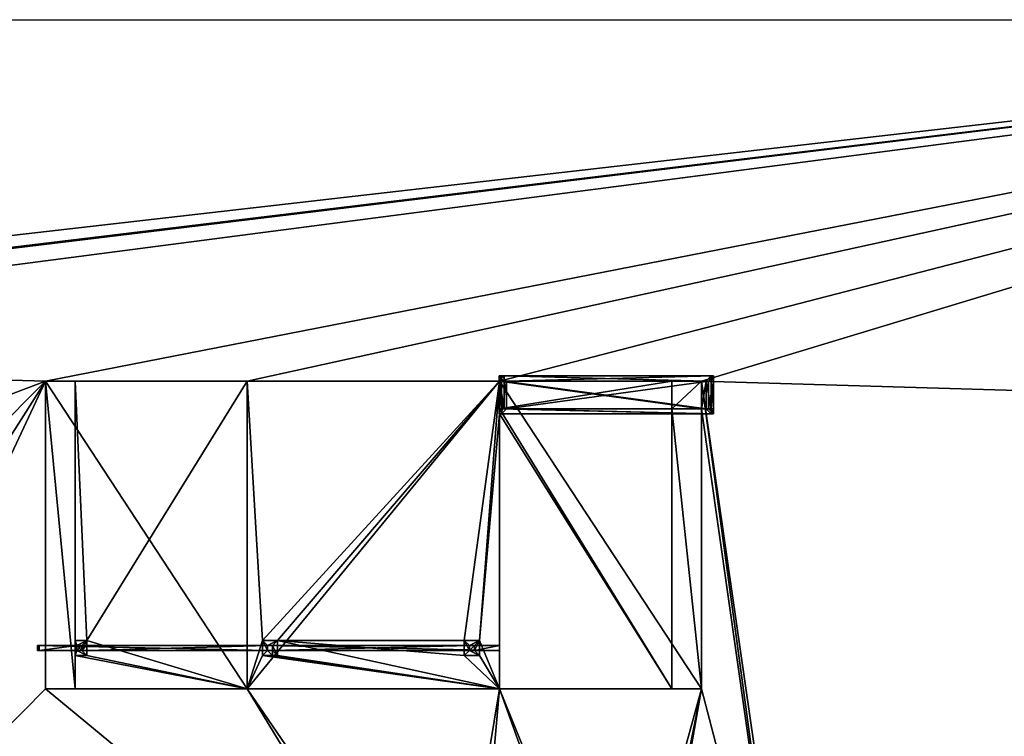
# Model space of a CAD drawing. Extents: x -25.5 to 50.6, y -51.6 to -11.2.
# Drawn here: x 0.8 to 8.6, y -28.5 to -22.8 of the extents above; entities that cross this region are included whole.
import ezdxf

# ---------------------------------------------------------------- set-up
doc = ezdxf.new("R2010")
doc.units = 0
doc.layers.get('0').update_dxf_attribs({"color": 13, "linetype": 'CONTINUOUS'})

msp = doc.modelspace()

# ---------------------------------------------------------------- linework, layer by layer
for p, q in [((-8.3517, -22.8049, 0.1373), (15.6483, -22.8049, 0.1373)), ((0.9885, -25.6691, 0.1373), (1.2244, -25.6691, 0.1815)), ((0.9885, -25.6691, 0.1373), (0.9885, -28.1091, 0.1373)), ((2.5885, -25.6691, 0.1373), (0.9885, -25.6691, 0.1373)), ((1.2244, -25.6691, 0.1815), (1.2244, -27.7254, 0.1815)), ((1.2244, -25.6691, 0.1815), (2.5885, -25.6691, 0.4373)), ((4.5885, -25.6691, 0.4373), (2.5885, -25.6691, 0.4373)), ((2.5885, -25.6691, 0.4373), (2.5885, -28.1091, 0.4373)), ((2.5885, -28.1091, 0.1373), (2.5885, -25.6691, 0.1373)), ((2.5885, -25.6691, 0.1373), (4.5885, -25.6691, 0.1373)), ((4.5885, -25.8891, 0.4373), (4.5885, -25.6691, 0.4373)), ((4.5885, -25.6691, 0.1373), (6.1885, -25.6691, 0.1373)), ((4.5885, -25.6691, 0.1373), (4.5885, -28.1091, 0.1373)), ((5.9526, -25.8891, 0.1815), (5.9526, -25.6691, 0.1815)), ((6.1885, -25.6691, 0.1373), (6.1885, -25.8891, 0.1373)), ((4.5885, -25.9291, 0.4373), (4.5885, -25.8891, 0.4373)), ((5.9526, -28.1091, 0.1815), (5.9526, -25.8891, 0.1815)), ((6.1885, -25.8891, 0.1373), (6.1885, -28.1091, 0.1373)), ((4.5885, -25.9291, 0.4373), (4.5885, -28.1091, 0.4373)), ((0.9258, -27.8054, 0.5114), (0.9258, -27.7654, 0.5114)), ((0.9258, -27.7654, 0.5114), (0.9388, -27.7654, 0.4336)), ((0.9388, -27.8054, 0.4336), (0.9388, -27.7654, 0.4336)), ((1.2375, -27.7654, 0.4837), (0.9388, -27.7654, 0.4336)), ((1.2244, -27.7254, 0.1815), (1.2244, -27.8454, 0.1815)), ((1.3162, -27.7254, 0.1987), (1.2244, -27.7254, 0.1815)), ((1.2769, -27.7654, 0.1914), (1.2375, -27.7654, 0.184)), ((1.2375, -27.7654, 0.4837), (1.2375, -27.7654, 0.184)), ((1.2769, -27.7654, 0.4903), (1.2375, -27.7654, 0.4837)), ((1.2375, -27.8054, 0.4837), (1.2375, -27.7654, 0.4837)), ((1.2375, -27.8054, 0.184), (1.2375, -27.7654, 0.184)), ((1.2769, -27.8054, 0.1914), (1.2769, -27.7654, 0.1914)), ((1.2769, -27.8054, 0.4903), (1.2769, -27.7654, 0.4903)), ((1.3164, -27.7654, 0.497), (1.2769, -27.7654, 0.4903)), ((1.3164, -27.8054, 0.497), (1.3164, -27.7654, 0.497)), ((2.7485, -27.7654, 0.7373), (1.3164, -27.7654, 0.497)), ((2.8285, -27.7254, 0.4373), (2.7085, -27.7254, 0.4373)), ((2.7085, -27.7254, 0.4373), (2.7085, -27.8454, 0.4373)), ((2.7485, -27.8054, 0.7373), (2.7485, -27.7654, 0.7373)), ((2.7485, -27.7654, 0.4373), (2.7885, -27.7654, 0.4373)), ((2.7485, -27.7654, 0.7373), (2.7885, -27.7654, 0.7373)), ((2.7485, -27.8054, 0.8173), (2.7485, -27.7654, 0.8173)), ((2.7485, -27.8054, 0.4373), (2.7485, -27.7654, 0.4373)), ((4.5885, -27.7654, 0.8173), (2.7485, -27.7654, 0.8173)), ((2.7885, -27.7654, 0.4373), (2.7885, -27.7654, 0.7373)), ((2.7885, -27.7654, 0.7373), (4.3485, -27.7654, 0.7373)), ((2.7885, -27.7654, 0.7373), (2.7885, -27.8054, 0.7373)), ((2.7885, -27.7654, 0.4373), (2.7885, -27.8054, 0.4373)), ((2.8285, -27.8454, 0.4373), (2.8285, -27.7254, 0.4373)), ((4.4285, -27.7254, 0.4373), (4.3085, -27.7254, 0.4373)), ((4.3085, -27.7254, 0.4373), (4.3085, -27.8454, 0.4373)), ((4.3485, -27.7654, 0.7373), (4.3485, -27.8054, 0.7373)), ((4.3485, -27.7654, 0.7373), (4.3885, -27.7654, 0.7373)), ((4.3485, -27.7654, 0.4373), (4.3485, -27.8054, 0.4373)), ((4.3485, -27.7654, 0.4373), (4.3485, -27.7654, 0.7373)), ((4.3885, -27.7654, 0.4373), (4.3485, -27.7654, 0.4373)), ((4.3885, -27.7654, 0.7373), (4.3885, -27.8054, 0.7373)), ((4.3885, -27.7654, 0.4373), (4.3885, -27.7654, 0.7373)), ((4.3885, -27.7654, 0.7373), (4.5885, -27.7654, 0.7373)), ((4.3885, -27.7654, 0.4373), (4.3885, -27.8054, 0.4373)), ((4.4285, -27.8454, 0.4373), (4.4285, -27.7254, 0.4373)), ((4.5885, -27.8054, 0.7373), (4.5885, -27.7654, 0.7373)), ((4.5885, -27.7654, 0.7373), (4.5885, -27.7654, 0.8173)), ((4.5885, -27.8054, 0.8173), (4.5885, -27.7654, 0.8173)), ((0.9258, -27.8054, 0.5114), (0.9388, -27.8054, 0.4336)), ((1.2375, -27.8054, 0.4837), (0.9388, -27.8054, 0.4336)), ((1.2244, -27.8454, 0.1815), (1.2244, -28.1091, 0.1815)), ((1.2244, -27.8454, 0.1815), (1.3162, -27.8454, 0.1987)), ((1.2375, -27.8054, 0.4837), (1.2375, -27.8054, 0.184)), ((1.2769, -27.8054, 0.4903), (1.2375, -27.8054, 0.4837)), ((1.2769, -27.8054, 0.1914), (1.2375, -27.8054, 0.184)), ((1.2769, -27.8054, 0.4903), (1.2769, -27.8054, 0.1914)), ((1.3164, -27.8054, 0.497), (1.2769, -27.8054, 0.4903)), ((2.7485, -27.8054, 0.7373), (1.3164, -27.8054, 0.497)), ((2.7085, -27.8454, 0.4373), (2.7885, -27.8454, 0.4373)), ((2.7485, -27.8054, 0.4373), (2.7885, -27.8054, 0.4373)), ((2.7485, -27.8054, 0.4373), (2.7485, -27.8054, 0.7373)), ((2.7485, -27.8054, 0.7373), (2.7885, -27.8054, 0.7373)), ((4.5885, -27.8054, 0.8173), (2.7485, -27.8054, 0.8173)), ((2.7885, -27.8054, 0.4373), (2.7885, -27.8054, 0.7373)), ((2.7885, -27.8054, 0.7373), (4.3485, -27.8054, 0.7373)), ((2.7885, -27.8054, 0.4373), (2.7885, -27.8454, 0.4373)), ((2.7885, -27.8454, 0.4373), (2.8285, -27.8454, 0.4373)), ((4.3085, -27.8454, 0.4373), (4.4285, -27.8454, 0.4373)), ((4.3485, -27.8054, 0.7373), (4.3885, -27.8054, 0.7373)), ((4.3485, -27.8054, 0.4373), (4.3485, -27.8054, 0.7373)), ((4.3885, -27.8054, 0.7373), (4.5885, -27.8054, 0.7373)), ((4.5885, -27.8054, 0.7373), (4.5885, -27.8054, 0.8173)), ((0.9885, -28.1091, 0.1373), (1.2244, -28.1091, 0.1815)), ((2.5885, -28.1091, 0.1373), (0.9885, -28.1091, 0.1373)), ((1.2244, -28.1091, 0.1815), (2.5885, -28.1091, 0.4373)), ((4.5885, -28.1091, 0.4373), (2.5885, -28.1091, 0.4373)), ((4.5885, -28.1091, 0.1373), (2.5885, -28.1091, 0.1373)), ((5.9526, -28.1091, 0.1815), (4.5885, -28.1091, 0.4373)), ((4.5885, -28.1091, 0.1373), (6.1885, -28.1091, 0.1373)), ((6.1885, -28.1091, 0.1373), (5.9526, -28.1091, 0.1815))]:
    msp.add_line(p, q)
at = {"color": 254}
for p, q in [((4.5861, -25.6291, 0.6412), (4.6254, -25.6291, 0.6339)), ((4.5861, -25.6291, 0.6412), (4.5861, -25.6691, 0.6412)), ((4.5861, -25.6291, 0.6412), (4.6045, -25.6291, 0.7395)), ((4.5861, -25.6691, 0.6412), (4.6254, -25.6691, 0.6339)), ((4.5861, -25.8891, 0.6412), (4.5861, -25.6691, 0.6412)), ((4.5885, -25.6691, 0.4373), (4.6254, -25.6691, 0.6339)), ((5.9526, -25.6691, 0.1815), (4.5885, -25.6691, 0.4373)), ((4.6045, -25.6291, 0.7395), (6.2831, -25.6291, 0.4248)), ((4.6045, -25.6291, 0.7395), (4.6045, -25.9291, 0.7395)), ((4.6254, -25.6291, 0.6339), (4.6254, -25.6691, 0.6339)), ((4.6254, -25.6291, 0.6339), (6.2647, -25.6291, 0.3265)), ((4.6254, -25.8891, 0.6339), (4.6254, -25.6691, 0.6339)), ((4.6254, -25.6691, 0.6339), (6.2254, -25.6691, 0.3339)), ((6.2438, -25.6691, 0.4322), (4.6438, -25.6691, 0.7322)), ((4.6438, -25.6691, 0.7322), (4.6438, -25.8891, 0.7322)), ((6.1885, -25.6691, 0.1373), (5.9526, -25.6691, 0.1815)), ((6.1885, -25.6691, 0.1373), (6.2254, -25.6691, 0.3339)), ((6.2254, -25.8891, 0.3339), (6.2254, -25.6691, 0.3339)), ((6.2254, -25.6691, 0.3339), (6.2647, -25.6691, 0.3265)), ((6.2438, -25.8891, 0.4322), (6.2438, -25.6691, 0.4322)), ((6.2831, -25.6691, 0.4248), (6.2438, -25.6691, 0.4322)), ((6.2647, -25.6291, 0.3265), (6.2831, -25.6291, 0.4248)), ((6.2647, -25.6691, 0.3265), (6.2647, -25.6291, 0.3265)), ((6.2647, -25.8891, 0.3265), (6.2647, -25.6691, 0.3265)), ((6.2831, -25.6291, 0.4248), (6.2831, -25.6691, 0.4248)), ((6.2831, -25.6691, 0.4248), (6.2831, -25.8891, 0.4248)), ((4.5861, -25.8891, 0.6412), (4.6254, -25.8891, 0.6339)), ((4.5861, -25.9291, 0.6412), (4.5861, -25.8891, 0.6412)), ((4.5885, -25.8891, 0.4373), (4.6254, -25.8891, 0.6339)), ((6.2254, -25.8891, 0.3339), (4.6254, -25.8891, 0.6339)), ((4.6438, -25.8891, 0.7322), (6.2438, -25.8891, 0.4322)), ((6.1885, -25.8891, 0.1373), (5.9526, -25.8891, 0.1815)), ((6.1885, -25.8891, 0.1373), (6.2254, -25.8891, 0.3339)), ((6.2254, -25.8891, 0.3339), (6.2647, -25.8891, 0.3265)), ((6.2438, -25.8891, 0.4322), (6.2831, -25.8891, 0.4248)), ((6.2647, -25.9291, 0.3265), (6.2647, -25.8891, 0.3265)), ((6.2831, -25.8891, 0.4248), (6.2831, -25.9291, 0.4248)), ((6.2647, -25.9291, 0.3265), (4.5861, -25.9291, 0.6412)), ((4.5861, -25.9291, 0.6412), (4.6045, -25.9291, 0.7395)), ((6.2831, -25.9291, 0.4248), (6.2647, -25.9291, 0.3265)), ((2.7485, -27.7654, 0.8173), (0.9258, -27.7654, 0.5114)), ((1.2769, -27.7654, 0.4903), (1.2769, -27.7654, 0.1914)), ((1.3162, -27.8454, 0.1987), (1.3162, -27.7254, 0.1987)), ((2.7485, -27.7654, 0.4373), (2.7485, -27.7654, 0.7373)), ((4.3885, -27.8054, 0.4373), (4.3885, -27.8054, 0.7373))]:
    msp.add_line(p, q, dxfattribs=at)
at = {"color": 28}
msp.add_line((5.9526, -25.8891, 0.1815), (4.5885, -25.8891, 0.4373), dxfattribs=at)
at = {"color": 144}
for p, q in [((6.2831, -25.9291, 0.4248), (4.6045, -25.9291, 0.7395)), ((2.7485, -27.8054, 0.8173), (0.9258, -27.8054, 0.5114)), ((4.3485, -27.8054, 0.4373), (4.3885, -27.8054, 0.4373))]:
    msp.add_line(p, q, dxfattribs=at)

# ---------------------------------------------------------------- meshes
mesh = msp.add_polyface()
corners = [(2.5885, -28.1091, 0.1373), (4.2003, -30.4627, 0.1373), (4.2003, -30.7627, 0.1373), (4.5885, -28.1091, 0.1373), (4.3803, -30.4627, 0.1373), (6.1885, -28.1091, 0.1373), (5.5403, -30.4627, 0.1373), (5.7203, -30.4627, 0.1373), (5.7203, -30.7627, 0.1373), (-8.3517, -22.8049, 0.1373), (-7.8411, -25.4964, 0.1373), (-8.3517, -31.9349, 0.1373), (15.6483, -22.8049, 0.1373), (-6.6211, -25.4964, 0.1373), (-6.5114, -25.4964, 0.1373), (-4.9937, -25.4964, 0.1373), (0.9885, -25.6691, 0.1373), (-4.9937, -27.9364, 0.1373), (-2.4129, -29.0927, 0.1373), (-1.1829, -29.0927, 0.1373), (-1.1829, -30.3127, 0.1373), (0.9885, -28.1091, 0.1373), (2.5885, -25.6691, 0.1373), (4.5885, -25.6691, 0.1373), (6.1885, -25.6691, 0.1373), (12.0887, -25.8434, 0.1373), (6.8803, -30.4627, 0.1373), (7.0603, -30.4627, 0.1373), (12.2487, -25.8434, 0.1373), (14.2509, -25.8434, 0.1373), (15.4709, -25.8434, 0.1373), (15.4709, -29.5034, 0.1373), (-2.4129, -30.3127, 0.1373), (15.6483, -31.9349, 0.1373), (-7.8411, -27.9364, 0.1373), (-6.6211, -27.9364, 0.1373), (-6.5114, -27.9364, 0.1373), (-5.7455, -27.9364, 0.1373), (4.3803, -30.7627, 0.1373), (5.5403, -30.7627, 0.1373), (6.8803, -30.7627, 0.1373), (6.1885, -25.8891, 0.1373), (7.0603, -30.7627, 0.1373), (12.0887, -29.5034, 0.1373), (12.2487, -29.5034, 0.1373), (14.2509, -29.5034, 0.1373)]
mesh.append_faces([[corners[k] for k in face] for face in [(1, 3, 4), (5, 6, 3), (6, 5, 7), (7, 5, 8), (9, 10, 11), (10, 12, 13), (13, 12, 14), (14, 12, 15), (15, 16, 17), (18, 16, 19), (19, 16, 20), (16, 12, 22), (22, 12, 23), (23, 12, 24), (26, 25, 27), (25, 12, 28), (28, 12, 29), (29, 12, 30), (30, 12, 31), (11, 32, 33), (34, 11, 10), (32, 17, 18), (39, 3, 6), (40, 24, 26), (43, 27, 25), (33, 31, 12)]], dxfattribs={"vtx0": -1, "vtx1": -1})
mesh.append_faces([[corners[k] for k in face] for face in [(15, 12, 16), (17, 16, 18), (24, 12, 25), (24, 25, 26), (32, 11, 34), (33, 20, 2), (2, 20, 21), (33, 38, 39), (39, 4, 3), (33, 8, 40), (40, 8, 5), (33, 27, 43)]], dxfattribs={"vtx0": -1, "vtx1": -1, "vtx2": -1})
mesh.append_faces([[corners[k] for k in face] for face in [(0, 1, 2), (1, 0, 3), (10, 9, 12), (20, 16, 21), (32, 34, 35), (32, 35, 36), (32, 36, 37), (32, 37, 17), (33, 32, 20), (2, 21, 0), (33, 2, 38), (39, 38, 4), (33, 39, 8), (40, 5, 41), (40, 41, 24), (33, 40, 42), (33, 42, 27), (33, 43, 44), (33, 44, 45), (33, 45, 31)]], dxfattribs={"vtx0": -1, "vtx2": -1})
at = {"color": 254}
mesh = msp.add_polyface(dxfattribs=at)
corners = [(1.2244, -28.1091, 0.1815), (0.9885, -25.6691, 0.1373), (0.9885, -28.1091, 0.1373), (1.2244, -25.6691, 0.1815), (1.2244, -27.8454, 0.1815), (1.2244, -27.7254, 0.1815)]
mesh.append_faces([[corners[k] for k in face] for face in [(0, 1, 2), (3, 4, 5)]], dxfattribs={"vtx0": -1, "color": 254})
mesh.append_faces([[corners[k] for k in face] for face in [(1, 0, 3)]], dxfattribs={"vtx0": -1, "vtx1": -1, "color": 254})
mesh.append_faces([[corners[k] for k in face] for face in [(3, 0, 4)]], dxfattribs={"vtx0": -1, "vtx2": -1, "color": 254})
mesh = msp.add_polyface()
corners = [(0.9885, -25.6691, 0.1373), (2.5885, -28.1091, 0.1373), (0.9885, -28.1091, 0.1373), (2.5885, -25.6691, 0.1373)]
mesh.append_faces([[corners[k] for k in face] for face in [(0, 1, 2), (1, 0, 3)]], dxfattribs={"vtx0": -1})
at = {"color": 144}
mesh = msp.add_polyface(dxfattribs=at)
corners = [(1.2244, -25.6691, 0.1815), (2.5885, -25.6691, 0.1373), (0.9885, -25.6691, 0.1373), (4.5885, -25.6691, 0.1373), (6.1885, -25.6691, 0.1373), (5.9526, -25.6691, 0.1815), (2.5885, -25.6691, 0.4373), (4.5885, -25.6691, 0.4373)]
mesh.append_faces([[corners[k] for k in face] for face in [(0, 1, 2), (5, 6, 7)]], dxfattribs={"vtx0": -1, "color": 144})
mesh.append_faces([[corners[k] for k in face] for face in [(1, 0, 3), (3, 0, 4), (4, 0, 5)]], dxfattribs={"vtx0": -1, "vtx1": -1, "color": 144})
mesh.append_faces([[corners[k] for k in face] for face in [(5, 0, 6)]], dxfattribs={"vtx0": -1, "vtx2": -1, "color": 144})
at = {"color": 28}
mesh = msp.add_polyface(dxfattribs=at)
corners = [(2.5885, -28.1091, 0.4373), (1.2244, -27.8454, 0.1815), (1.2244, -28.1091, 0.1815), (1.3162, -27.8454, 0.1987), (1.3162, -27.7254, 0.1987), (2.5885, -25.6691, 0.4373), (1.2244, -25.6691, 0.1815), (1.2244, -27.7254, 0.1815)]
mesh.append_faces([[corners[k] for k in face] for face in [(0, 1, 2), (4, 6, 7)]], dxfattribs={"vtx0": -1, "color": 28})
mesh.append_faces([[corners[k] for k in face] for face in [(1, 0, 3), (3, 0, 4), (6, 4, 5)]], dxfattribs={"vtx0": -1, "vtx1": -1, "color": 28})
mesh.append_faces([[corners[k] for k in face] for face in [(4, 0, 5)]], dxfattribs={"vtx0": -1, "vtx2": -1, "color": 28})
mesh = msp.add_polyface(dxfattribs=at)
corners = [(4.5885, -28.1091, 0.4373), (2.7085, -27.8454, 0.4373), (2.5885, -28.1091, 0.4373), (2.7885, -27.8454, 0.4373), (2.8285, -27.8454, 0.4373), (2.8285, -27.7254, 0.4373), (4.3085, -27.8454, 0.4373), (4.4285, -27.8454, 0.4373), (4.4285, -27.7254, 0.4373), (2.5885, -25.6691, 0.4373), (2.7085, -27.7254, 0.4373), (4.5885, -25.6691, 0.4373), (4.3085, -27.7254, 0.4373), (4.5885, -25.9291, 0.4373), (4.5885, -25.8891, 0.4373)]
mesh.append_faces([[corners[k] for k in face] for face in [(11, 13, 14)]], dxfattribs={"vtx0": -1, "color": 28})
mesh.append_faces([[corners[k] for k in face] for face in [(0, 1, 2), (1, 0, 3), (3, 0, 4), (4, 0, 5), (6, 0, 7), (7, 0, 8), (9, 10, 11), (10, 2, 1), (12, 5, 6), (13, 8, 0)]], dxfattribs={"vtx0": -1, "vtx1": -1, "color": 28})
mesh.append_faces([[corners[k] for k in face] for face in [(5, 0, 6), (11, 5, 12), (11, 8, 13)]], dxfattribs={"vtx0": -1, "vtx1": -1, "vtx2": -1, "color": 28})
mesh.append_faces([[corners[k] for k in face] for face in [(10, 9, 2), (11, 10, 5), (11, 12, 8)]], dxfattribs={"vtx0": -1, "vtx2": -1, "color": 28})
mesh = msp.add_polyface()
corners = [(4.5885, -25.6691, 0.1373), (2.5885, -28.1091, 0.1373), (2.5885, -25.6691, 0.1373), (4.5885, -28.1091, 0.1373)]
mesh.append_faces([[corners[k] for k in face] for face in [(0, 1, 2), (1, 0, 3)]], dxfattribs={"vtx0": -1})
at = {"color": 254}
mesh = msp.add_polyface(dxfattribs=at)
corners = [(4.6254, -25.6691, 0.6339), (4.5861, -25.6291, 0.6412), (4.5861, -25.6691, 0.6412), (4.6254, -25.6291, 0.6339)]
mesh.append_faces([[corners[k] for k in face] for face in [(0, 1, 2), (1, 0, 3)]], dxfattribs={"vtx0": -1, "color": 254})
mesh = msp.add_polyface(dxfattribs=at)
corners = [(6.2831, -25.6291, 0.4248), (4.6254, -25.6291, 0.6339), (6.2647, -25.6291, 0.3265), (4.6045, -25.6291, 0.7395), (4.5861, -25.6291, 0.6412)]
mesh.append_faces([[corners[k] for k in face] for face in [(0, 1, 2), (1, 3, 4)]], dxfattribs={"vtx0": -1, "color": 254})
mesh.append_faces([[corners[k] for k in face] for face in [(1, 0, 3)]], dxfattribs={"vtx0": -1, "vtx2": -1, "color": 254})
mesh = msp.add_polyface(dxfattribs=at)
corners = [(4.5861, -25.9291, 0.6412), (4.6045, -25.6291, 0.7395), (4.6045, -25.9291, 0.7395), (4.5861, -25.8891, 0.6412), (4.5861, -25.6691, 0.6412), (4.5861, -25.6291, 0.6412)]
mesh.append_faces([[corners[k] for k in face] for face in [(0, 1, 2), (1, 4, 5)]], dxfattribs={"vtx0": -1, "color": 254})
mesh.append_faces([[corners[k] for k in face] for face in [(1, 0, 3), (1, 3, 4)]], dxfattribs={"vtx0": -1, "vtx2": -1, "color": 254})
mesh = msp.add_polyface(dxfattribs=at)
corners = [(4.6254, -25.8891, 0.6339), (4.5861, -25.6691, 0.6412), (4.5861, -25.8891, 0.6412), (4.6254, -25.6691, 0.6339)]
mesh.append_faces([[corners[k] for k in face] for face in [(0, 1, 2), (1, 0, 3)]], dxfattribs={"vtx0": -1, "color": 254})
mesh = msp.add_polyface(dxfattribs=at)
corners = [(4.5885, -25.6691, 0.4373), (4.6254, -25.8891, 0.6339), (4.5885, -25.8891, 0.4373), (4.6254, -25.6691, 0.6339)]
mesh.append_faces([[corners[k] for k in face] for face in [(0, 1, 2), (1, 0, 3)]], dxfattribs={"vtx0": -1, "color": 254})
mesh = msp.add_polyface(dxfattribs=at)
corners = [(5.9526, -25.6691, 0.1815), (4.5885, -25.8891, 0.4373), (4.5885, -25.6691, 0.4373), (5.9526, -25.8891, 0.1815)]
mesh.append_faces([[corners[k] for k in face] for face in [(0, 1, 2), (1, 0, 3)]], dxfattribs={"vtx0": -1, "color": 254})
mesh = msp.add_polyface(dxfattribs=at)
corners = [(6.2254, -25.6691, 0.3339), (5.9526, -25.6691, 0.1815), (6.1885, -25.6691, 0.1373), (4.5885, -25.6691, 0.4373), (4.6254, -25.6691, 0.6339)]
mesh.append_faces([[corners[k] for k in face] for face in [(0, 1, 2), (3, 0, 4)]], dxfattribs={"vtx0": -1, "color": 254})
mesh.append_faces([[corners[k] for k in face] for face in [(1, 0, 3)]], dxfattribs={"vtx0": -1, "vtx1": -1, "color": 254})
mesh = msp.add_polyface()
corners = [(4.5885, -25.6691, 0.1373), (6.1885, -28.1091, 0.1373), (4.5885, -28.1091, 0.1373), (6.1885, -25.8891, 0.1373), (6.1885, -25.6691, 0.1373)]
mesh.append_faces([[corners[k] for k in face] for face in [(0, 1, 2), (3, 0, 4)]], dxfattribs={"vtx0": -1})
mesh.append_faces([[corners[k] for k in face] for face in [(1, 0, 3)]], dxfattribs={"vtx0": -1, "vtx1": -1})
mesh = msp.add_polyface(dxfattribs=at)
corners = [(4.6045, -25.6291, 0.7395), (4.6438, -25.6691, 0.7322), (4.6045, -25.9291, 0.7395), (6.2831, -25.6291, 0.4248), (6.2438, -25.6691, 0.4322), (6.2831, -25.6691, 0.4248), (4.6438, -25.8891, 0.7322), (6.2831, -25.9291, 0.4248), (6.2438, -25.8891, 0.4322), (6.2831, -25.8891, 0.4248)]
mesh.append_faces([[corners[k] for k in face] for face in [(4, 3, 5), (7, 8, 9)]], dxfattribs={"vtx0": -1, "color": 254})
mesh.append_faces([[corners[k] for k in face] for face in [(0, 1, 2), (1, 3, 4), (2, 6, 7), (6, 2, 1)]], dxfattribs={"vtx0": -1, "vtx1": -1, "color": 254})
mesh.append_faces([[corners[k] for k in face] for face in [(1, 0, 3), (7, 6, 8)]], dxfattribs={"vtx0": -1, "vtx2": -1, "color": 254})
mesh = msp.add_polyface(dxfattribs=at)
corners = [(6.2254, -25.6691, 0.3339), (4.6254, -25.6291, 0.6339), (4.6254, -25.6691, 0.6339), (6.2647, -25.6291, 0.3265), (6.2647, -25.6691, 0.3265)]
mesh.append_faces([[corners[k] for k in face] for face in [(0, 1, 2), (3, 0, 4)]], dxfattribs={"vtx0": -1, "color": 254})
mesh.append_faces([[corners[k] for k in face] for face in [(1, 0, 3)]], dxfattribs={"vtx0": -1, "vtx1": -1, "color": 254})
mesh = msp.add_polyface(dxfattribs=at)
corners = [(6.2254, -25.8891, 0.3339), (4.6254, -25.6691, 0.6339), (4.6254, -25.8891, 0.6339), (6.2254, -25.6691, 0.3339)]
mesh.append_faces([[corners[k] for k in face] for face in [(0, 1, 2), (1, 0, 3)]], dxfattribs={"vtx0": -1, "color": 254})
mesh = msp.add_polyface(dxfattribs=at)
corners = [(6.2438, -25.6691, 0.4322), (4.6438, -25.8891, 0.7322), (4.6438, -25.6691, 0.7322), (6.2438, -25.8891, 0.4322)]
mesh.append_faces([[corners[k] for k in face] for face in [(0, 1, 2), (1, 0, 3)]], dxfattribs={"vtx0": -1, "color": 254})
mesh = msp.add_polyface(dxfattribs=at)
corners = [(6.1885, -25.6691, 0.1373), (5.9526, -25.8891, 0.1815), (5.9526, -25.6691, 0.1815), (6.1885, -25.8891, 0.1373)]
mesh.append_faces([[corners[k] for k in face] for face in [(0, 1, 2), (1, 0, 3)]], dxfattribs={"vtx0": -1, "color": 254})
mesh = msp.add_polyface(dxfattribs=at)
corners = [(6.2254, -25.6691, 0.3339), (6.1885, -25.8891, 0.1373), (6.2254, -25.8891, 0.3339), (6.1885, -25.6691, 0.1373)]
mesh.append_faces([[corners[k] for k in face] for face in [(0, 1, 2), (1, 0, 3)]], dxfattribs={"vtx0": -1, "color": 254})
mesh = msp.add_polyface(dxfattribs=at)
corners = [(6.2647, -25.8891, 0.3265), (6.2254, -25.6691, 0.3339), (6.2254, -25.8891, 0.3339), (6.2647, -25.6691, 0.3265)]
mesh.append_faces([[corners[k] for k in face] for face in [(0, 1, 2), (1, 0, 3)]], dxfattribs={"vtx0": -1, "color": 254})
mesh = msp.add_polyface(dxfattribs=at)
corners = [(6.2831, -25.6691, 0.4248), (6.2438, -25.8891, 0.4322), (6.2438, -25.6691, 0.4322), (6.2831, -25.8891, 0.4248)]
mesh.append_faces([[corners[k] for k in face] for face in [(0, 1, 2), (1, 0, 3)]], dxfattribs={"vtx0": -1, "color": 254})
mesh = msp.add_polyface(dxfattribs=at)
corners = [(6.2831, -25.8891, 0.4248), (6.2647, -25.9291, 0.3265), (6.2831, -25.9291, 0.4248), (6.2647, -25.8891, 0.3265), (6.2831, -25.6691, 0.4248), (6.2647, -25.6691, 0.3265), (6.2831, -25.6291, 0.4248), (6.2647, -25.6291, 0.3265)]
mesh.append_faces([[corners[k] for k in face] for face in [(0, 1, 2), (5, 6, 7)]], dxfattribs={"vtx0": -1, "color": 254})
mesh.append_faces([[corners[k] for k in face] for face in [(1, 0, 3), (3, 4, 5)]], dxfattribs={"vtx0": -1, "vtx1": -1, "color": 254})
mesh.append_faces([[corners[k] for k in face] for face in [(3, 0, 4), (5, 4, 6)]], dxfattribs={"vtx0": -1, "vtx2": -1, "color": 254})
mesh = msp.add_polyface(dxfattribs=at)
corners = [(6.2647, -25.9291, 0.3265), (4.5861, -25.8891, 0.6412), (4.5861, -25.9291, 0.6412), (4.6254, -25.8891, 0.6339), (6.2254, -25.8891, 0.3339), (6.2647, -25.8891, 0.3265)]
mesh.append_faces([[corners[k] for k in face] for face in [(0, 1, 2), (4, 0, 5)]], dxfattribs={"vtx0": -1, "color": 254})
mesh.append_faces([[corners[k] for k in face] for face in [(1, 0, 3), (3, 0, 4)]], dxfattribs={"vtx0": -1, "vtx1": -1, "color": 254})
mesh = msp.add_polyface(dxfattribs=at)
corners = [(5.9526, -25.8891, 0.1815), (6.2254, -25.8891, 0.3339), (6.1885, -25.8891, 0.1373), (4.5885, -25.8891, 0.4373), (4.6254, -25.8891, 0.6339)]
mesh.append_faces([[corners[k] for k in face] for face in [(0, 1, 2), (1, 3, 4)]], dxfattribs={"vtx0": -1, "color": 254})
mesh.append_faces([[corners[k] for k in face] for face in [(1, 0, 3)]], dxfattribs={"vtx0": -1, "vtx2": -1, "color": 254})
at = {"color": 28}
mesh = msp.add_polyface(dxfattribs=at)
corners = [(5.9526, -28.1091, 0.1815), (4.5885, -25.9291, 0.4373), (4.5885, -28.1091, 0.4373), (4.5885, -25.8891, 0.4373), (5.9526, -25.8891, 0.1815)]
mesh.append_faces([[corners[k] for k in face] for face in [(0, 1, 2), (3, 0, 4)]], dxfattribs={"vtx0": -1, "color": 28})
mesh.append_faces([[corners[k] for k in face] for face in [(1, 0, 3)]], dxfattribs={"vtx0": -1, "vtx1": -1, "color": 28})
at = {"color": 254}
mesh = msp.add_polyface(dxfattribs=at)
corners = [(6.1885, -28.1091, 0.1373), (5.9526, -25.8891, 0.1815), (5.9526, -28.1091, 0.1815), (6.1885, -25.8891, 0.1373)]
mesh.append_faces([[corners[k] for k in face] for face in [(0, 1, 2), (1, 0, 3)]], dxfattribs={"vtx0": -1, "color": 254})
mesh = msp.add_polyface(dxfattribs=at)
corners = [(4.5861, -25.9291, 0.6412), (6.2831, -25.9291, 0.4248), (6.2647, -25.9291, 0.3265), (4.6045, -25.9291, 0.7395)]
mesh.append_faces([[corners[k] for k in face] for face in [(0, 1, 2), (1, 0, 3)]], dxfattribs={"vtx0": -1, "color": 254})
at = {"color": 144}
mesh = msp.add_polyface(dxfattribs=at)
corners = [(0.9258, -27.8054, 0.5114), (0.9388, -27.7654, 0.4336), (0.9388, -27.8054, 0.4336), (0.9258, -27.7654, 0.5114)]
mesh.append_faces([[corners[k] for k in face] for face in [(0, 1, 2), (1, 0, 3)]], dxfattribs={"vtx0": -1, "color": 144})
at = {"color": 254}
mesh = msp.add_polyface(dxfattribs=at)
corners = [(2.7485, -27.8054, 0.8173), (0.9258, -27.7654, 0.5114), (0.9258, -27.8054, 0.5114), (2.7485, -27.7654, 0.8173)]
mesh.append_faces([[corners[k] for k in face] for face in [(0, 1, 2), (1, 0, 3)]], dxfattribs={"vtx0": -1, "color": 254})
mesh = msp.add_polyface(dxfattribs=at)
corners = [(0.9258, -27.7654, 0.5114), (1.2375, -27.7654, 0.4837), (0.9388, -27.7654, 0.4336), (1.2769, -27.7654, 0.4903), (1.3164, -27.7654, 0.497), (2.7485, -27.7654, 0.7373), (2.7485, -27.7654, 0.8173), (2.7885, -27.7654, 0.7373), (4.3885, -27.7654, 0.7373), (4.3485, -27.7654, 0.7373), (4.5885, -27.7654, 0.7373), (4.5885, -27.7654, 0.8173)]
mesh.append_faces([[corners[k] for k in face] for face in [(0, 1, 2), (7, 8, 9)]], dxfattribs={"vtx0": -1, "color": 254})
mesh.append_faces([[corners[k] for k in face] for face in [(1, 0, 3), (3, 0, 4), (4, 0, 5), (5, 6, 7), (8, 7, 10), (10, 7, 11), (11, 7, 6)]], dxfattribs={"vtx0": -1, "vtx1": -1, "color": 254})
mesh.append_faces([[corners[k] for k in face] for face in [(5, 0, 6)]], dxfattribs={"vtx0": -1, "vtx2": -1, "color": 254})
mesh = msp.add_polyface()
corners = [(1.2375, -27.7654, 0.4837), (0.9388, -27.8054, 0.4336), (0.9388, -27.7654, 0.4336), (1.2375, -27.8054, 0.4837)]
mesh.append_faces([[corners[k] for k in face] for face in [(0, 1, 2), (1, 0, 3)]], dxfattribs={"vtx0": -1})
mesh = msp.add_polyface(dxfattribs=at)
corners = [(1.2244, -27.8454, 0.1815), (1.2375, -27.8054, 0.184), (1.2244, -27.7254, 0.1815), (1.3162, -27.8454, 0.1987), (1.2769, -27.8054, 0.1914), (1.2375, -27.7654, 0.184), (1.3162, -27.7254, 0.1987), (1.2769, -27.7654, 0.1914)]
mesh.append_faces([[corners[k] for k in face] for face in [(0, 1, 2), (1, 3, 4), (2, 5, 6), (5, 2, 1), (6, 4, 3)]], dxfattribs={"vtx0": -1, "vtx1": -1, "color": 254})
mesh.append_faces([[corners[k] for k in face] for face in [(1, 0, 3), (6, 5, 7), (6, 7, 4)]], dxfattribs={"vtx0": -1, "vtx2": -1, "color": 254})
mesh = msp.add_polyface(dxfattribs=at)
corners = [(1.2375, -27.7654, 0.4837), (1.2769, -27.7654, 0.1914), (1.2375, -27.7654, 0.184), (1.2769, -27.7654, 0.4903)]
mesh.append_faces([[corners[k] for k in face] for face in [(0, 1, 2), (1, 0, 3)]], dxfattribs={"vtx0": -1, "color": 254})
at = {"color": 144}
mesh = msp.add_polyface(dxfattribs=at)
corners = [(1.2375, -27.7654, 0.4837), (1.2375, -27.8054, 0.184), (1.2375, -27.8054, 0.4837), (1.2375, -27.7654, 0.184)]
mesh.append_faces([[corners[k] for k in face] for face in [(0, 1, 2), (1, 0, 3)]], dxfattribs={"vtx0": -1, "color": 144})
at = {"color": 35}
mesh = msp.add_polyface(dxfattribs=at)
corners = [(1.2769, -27.8054, 0.1914), (1.2375, -27.7654, 0.184), (1.2375, -27.8054, 0.184), (1.2769, -27.7654, 0.1914)]
mesh.append_faces([[corners[k] for k in face] for face in [(0, 1, 2), (1, 0, 3)]], dxfattribs={"vtx0": -1, "color": 35})
mesh = msp.add_polyface()
corners = [(1.2769, -27.7654, 0.4903), (1.2375, -27.8054, 0.4837), (1.2375, -27.7654, 0.4837), (1.2769, -27.8054, 0.4903)]
mesh.append_faces([[corners[k] for k in face] for face in [(0, 1, 2), (1, 0, 3)]], dxfattribs={"vtx0": -1})
at = {"color": 254}
mesh = msp.add_polyface(dxfattribs=at)
corners = [(1.2769, -27.7654, 0.1914), (1.2769, -27.8054, 0.4903), (1.2769, -27.8054, 0.1914), (1.2769, -27.7654, 0.4903)]
mesh.append_faces([[corners[k] for k in face] for face in [(0, 1, 2), (1, 0, 3)]], dxfattribs={"vtx0": -1, "color": 254})
mesh = msp.add_polyface()
corners = [(1.3164, -27.7654, 0.497), (1.2769, -27.8054, 0.4903), (1.2769, -27.7654, 0.4903), (1.3164, -27.8054, 0.497)]
mesh.append_faces([[corners[k] for k in face] for face in [(0, 1, 2), (1, 0, 3)]], dxfattribs={"vtx0": -1})
mesh = msp.add_polyface()
corners = [(2.7485, -27.7654, 0.7373), (1.3164, -27.8054, 0.497), (1.3164, -27.7654, 0.497), (2.7485, -27.8054, 0.7373)]
mesh.append_faces([[corners[k] for k in face] for face in [(0, 1, 2), (1, 0, 3)]], dxfattribs={"vtx0": -1})
mesh = msp.add_polyface()
corners = [(2.7085, -27.8454, 0.4373), (2.7485, -27.8054, 0.4373), (2.7085, -27.7254, 0.4373), (2.7885, -27.8454, 0.4373), (2.7885, -27.8054, 0.4373), (2.8285, -27.8454, 0.4373), (2.7885, -27.7654, 0.4373), (2.7485, -27.7654, 0.4373), (2.8285, -27.7254, 0.4373)]
mesh.append_faces([[corners[k] for k in face] for face in [(0, 1, 2), (1, 3, 4), (5, 4, 3), (4, 5, 6), (2, 7, 8), (7, 2, 1), (8, 6, 5)]], dxfattribs={"vtx0": -1, "vtx1": -1})
mesh.append_faces([[corners[k] for k in face] for face in [(1, 0, 3), (8, 7, 6)]], dxfattribs={"vtx0": -1, "vtx2": -1})
mesh = msp.add_polyface()
corners = [(2.7885, -27.7654, 0.7373), (2.7485, -27.7654, 0.4373), (2.7885, -27.7654, 0.4373), (2.7485, -27.7654, 0.7373)]
mesh.append_faces([[corners[k] for k in face] for face in [(0, 1, 2), (1, 0, 3)]], dxfattribs={"vtx0": -1})
mesh = msp.add_polyface()
corners = [(2.7485, -27.7654, 0.4373), (2.7485, -27.8054, 0.7373), (2.7485, -27.8054, 0.4373), (2.7485, -27.7654, 0.7373)]
mesh.append_faces([[corners[k] for k in face] for face in [(0, 1, 2), (1, 0, 3)]], dxfattribs={"vtx0": -1})
mesh = msp.add_polyface(dxfattribs=at)
corners = [(4.5885, -27.8054, 0.8173), (2.7485, -27.7654, 0.8173), (2.7485, -27.8054, 0.8173), (4.5885, -27.7654, 0.8173)]
mesh.append_faces([[corners[k] for k in face] for face in [(0, 1, 2), (1, 0, 3)]], dxfattribs={"vtx0": -1, "color": 254})
mesh = msp.add_polyface()
corners = [(4.3485, -27.7654, 0.7373), (2.7885, -27.8054, 0.7373), (2.7885, -27.7654, 0.7373), (4.3485, -27.8054, 0.7373)]
mesh.append_faces([[corners[k] for k in face] for face in [(0, 1, 2), (1, 0, 3)]], dxfattribs={"vtx0": -1})
mesh = msp.add_polyface()
corners = [(2.7885, -27.7654, 0.7373), (2.7885, -27.8054, 0.4373), (2.7885, -27.8054, 0.7373), (2.7885, -27.7654, 0.4373)]
mesh.append_faces([[corners[k] for k in face] for face in [(0, 1, 2), (1, 0, 3)]], dxfattribs={"vtx0": -1})
mesh = msp.add_polyface()
corners = [(4.3085, -27.8454, 0.4373), (4.3485, -27.8054, 0.4373), (4.3085, -27.7254, 0.4373), (4.4285, -27.8454, 0.4373), (4.3885, -27.8054, 0.4373), (4.3485, -27.7654, 0.4373), (4.4285, -27.7254, 0.4373), (4.3885, -27.7654, 0.4373)]
mesh.append_faces([[corners[k] for k in face] for face in [(0, 1, 2), (1, 3, 4), (2, 5, 6), (5, 2, 1), (6, 4, 3)]], dxfattribs={"vtx0": -1, "vtx1": -1})
mesh.append_faces([[corners[k] for k in face] for face in [(1, 0, 3), (6, 5, 7), (6, 7, 4)]], dxfattribs={"vtx0": -1, "vtx2": -1})
mesh = msp.add_polyface()
corners = [(4.3885, -27.7654, 0.7373), (4.3485, -27.8054, 0.7373), (4.3485, -27.7654, 0.7373), (4.3885, -27.8054, 0.7373)]
mesh.append_faces([[corners[k] for k in face] for face in [(0, 1, 2), (1, 0, 3)]], dxfattribs={"vtx0": -1})
mesh = msp.add_polyface()
corners = [(4.3485, -27.7654, 0.4373), (4.3485, -27.8054, 0.7373), (4.3485, -27.8054, 0.4373), (4.3485, -27.7654, 0.7373)]
mesh.append_faces([[corners[k] for k in face] for face in [(0, 1, 2), (1, 0, 3)]], dxfattribs={"vtx0": -1})
mesh = msp.add_polyface()
corners = [(4.3885, -27.7654, 0.7373), (4.3485, -27.7654, 0.4373), (4.3885, -27.7654, 0.4373), (4.3485, -27.7654, 0.7373)]
mesh.append_faces([[corners[k] for k in face] for face in [(0, 1, 2), (1, 0, 3)]], dxfattribs={"vtx0": -1})
mesh = msp.add_polyface()
corners = [(4.5885, -27.7654, 0.7373), (4.3885, -27.8054, 0.7373), (4.3885, -27.7654, 0.7373), (4.5885, -27.8054, 0.7373)]
mesh.append_faces([[corners[k] for k in face] for face in [(0, 1, 2), (1, 0, 3)]], dxfattribs={"vtx0": -1})
mesh = msp.add_polyface()
corners = [(4.3885, -27.7654, 0.7373), (4.3885, -27.8054, 0.4373), (4.3885, -27.8054, 0.7373), (4.3885, -27.7654, 0.4373)]
mesh.append_faces([[corners[k] for k in face] for face in [(0, 1, 2), (1, 0, 3)]], dxfattribs={"vtx0": -1})
mesh = msp.add_polyface(dxfattribs=at)
corners = [(4.5885, -27.7654, 0.7373), (4.5885, -27.8054, 0.8173), (4.5885, -27.8054, 0.7373), (4.5885, -27.7654, 0.8173)]
mesh.append_faces([[corners[k] for k in face] for face in [(0, 1, 2), (1, 0, 3)]], dxfattribs={"vtx0": -1, "color": 254})
mesh = msp.add_polyface(dxfattribs=at)
corners = [(4.5885, -27.8054, 0.7373), (4.3485, -27.8054, 0.7373), (4.3885, -27.8054, 0.7373), (2.7885, -27.8054, 0.7373), (2.7485, -27.8054, 0.7373), (4.5885, -27.8054, 0.8173), (1.2375, -27.8054, 0.4837), (0.9258, -27.8054, 0.5114), (0.9388, -27.8054, 0.4336), (1.2769, -27.8054, 0.4903), (1.3164, -27.8054, 0.497), (2.7485, -27.8054, 0.8173)]
mesh.append_faces([[corners[k] for k in face] for face in [(0, 1, 2), (6, 7, 8)]], dxfattribs={"vtx0": -1, "color": 254})
mesh.append_faces([[corners[k] for k in face] for face in [(1, 0, 3), (3, 0, 4), (7, 4, 11), (11, 4, 5)]], dxfattribs={"vtx0": -1, "vtx1": -1, "color": 254})
mesh.append_faces([[corners[k] for k in face] for face in [(4, 0, 5), (7, 6, 9), (7, 9, 10), (7, 10, 4)]], dxfattribs={"vtx0": -1, "vtx2": -1, "color": 254})
at = {"color": 144}
mesh = msp.add_polyface(dxfattribs=at)
corners = [(1.2769, -27.8054, 0.1914), (1.2375, -27.8054, 0.4837), (1.2375, -27.8054, 0.184), (1.2769, -27.8054, 0.4903)]
mesh.append_faces([[corners[k] for k in face] for face in [(0, 1, 2), (1, 0, 3)]], dxfattribs={"vtx0": -1, "color": 144})
mesh = msp.add_polyface()
corners = [(2.7485, -27.8054, 0.7373), (2.7885, -27.8054, 0.4373), (2.7485, -27.8054, 0.4373), (2.7885, -27.8054, 0.7373)]
mesh.append_faces([[corners[k] for k in face] for face in [(0, 1, 2), (1, 0, 3)]], dxfattribs={"vtx0": -1})
mesh = msp.add_polyface()
corners = [(4.3485, -27.8054, 0.7373), (4.3885, -27.8054, 0.4373), (4.3485, -27.8054, 0.4373), (4.3885, -27.8054, 0.7373)]
mesh.append_faces([[corners[k] for k in face] for face in [(0, 1, 2), (1, 0, 3)]], dxfattribs={"vtx0": -1})
mesh = msp.add_polyface()
corners = [(1.2244, -28.1091, 0.1815), (2.5885, -28.1091, 0.1373), (0.9885, -28.1091, 0.1373), (4.5885, -28.1091, 0.1373), (6.1885, -28.1091, 0.1373), (5.9526, -28.1091, 0.1815), (2.5885, -28.1091, 0.4373), (4.5885, -28.1091, 0.4373)]
mesh.append_faces([[corners[k] for k in face] for face in [(0, 1, 2), (5, 6, 7)]], dxfattribs={"vtx0": -1})
mesh.append_faces([[corners[k] for k in face] for face in [(1, 0, 3), (3, 0, 4), (4, 0, 5)]], dxfattribs={"vtx0": -1, "vtx1": -1})
mesh.append_faces([[corners[k] for k in face] for face in [(5, 0, 6)]], dxfattribs={"vtx0": -1, "vtx2": -1})

doc.saveas('drawing.dxf')
